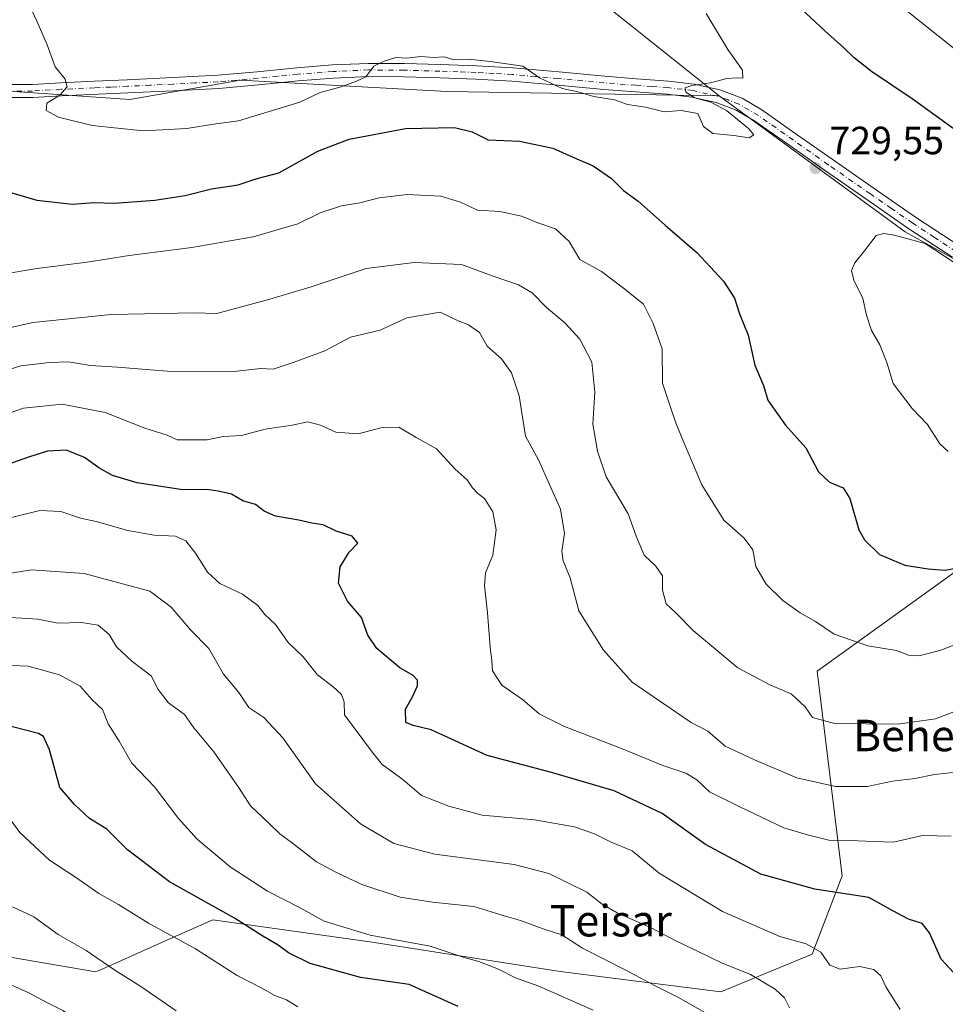
# Model space of a CAD drawing. Units: metres. Extents: x 613887 to 617335, y 4752510 to 4754881.
# Drawn here: x 615760 to 615995, y 4752684 to 4752934 of the extents above; entities that cross this region are included whole.
import ezdxf
from ezdxf.enums import TextEntityAlignment as Align

# ---------------------------------------------------------------- set-up
doc = ezdxf.new("R2010")
doc.units = ezdxf.units.M
doc.header["$MEASUREMENT"] = 0
doc.linetypes.add('DGN Style 4', pattern=[2.6384748266838614, 1.318413404963828, -0.6592067024819142, 0.001648016756204785, -0.6592067024819142])
for name, color, linetype, lineweight in [('Arbolado forestal CxS', 92, 'Continuous', 0), ('Cultivos herbáceos CxS', 92, 'Continuous', 0), ('Curva de nivel maestra', 30, 'Continuous', 30), ('Curva de nivel normal', 30, 'Continuous', 0), ('Pista no pavimentada Cxs', 111, 'Continuous', 0), ('Pista no pavimentada eje', 91, 'DGN Style 4', 0), ('Punto de cota en terreno', 7, 'Continuous', 0), ('Rótulo de punto de cota en terreno', 7, 'Continuous', 0), ('Texto cartográfico', 7, 'Continuous', 0)]:
    doc.layers.add(name, color=color, linetype=linetype, lineweight=lineweight)
doc.styles.add('Style-Arial', font='txt')

# ---------------------------------------------------------------- blocks, each defined once
blk = doc.blocks.new('5PATER')
at = {"layer": 'Cultivos herbáceos CxS', "linetype": 'Continuous', "lineweight": 0}
h = blk.add_hatch(color=51, dxfattribs=at)
edge = h.paths.add_edge_path()
edge.add_ellipse((0, 0), major_axis=(-0.1095731443231308, -0.1110710700762829), ratio=0.9994222409660322, start_angle=0, end_angle=360)
blk = doc.blocks.new('*U9')
at = {"layer": 'Pista no pavimentada Cxs', "color": 111, "linetype": 'Continuous', "lineweight": 0}
for points in [[(615755.8300999999, 4752917.7501, 731.5307999999933), (615762.8601000002, 4752917.7601, 733.7559000000037), (615770.0701000001, 4752918.200099999, 735.0896999999969), (615778.5401, 4752918.5801, 739.419399999999), (615786.9801000003, 4752918.970100001, 736.0249000000041), (615798.5601000005, 4752919.520099999, 737.9446000000025), (615810.0701000001, 4752920.110099999, 736.7013000000007), (615820.0701000001, 4752920.9901, 738.2596999999951), (615830.1700999998, 4752922.030099999, 738.1532000000007), (615839.2500999998, 4752922.7301, 734.1377999999969), (615848.3901000004, 4752923.130100001, 733.474000000002), (615857.5301000001, 4752923.090100001, 734.739400000006), (615866.6101000002, 4752922.8101, 734.5908999999957), (615875.8400999998, 4752922.4801, 734.9113999999972), (615885.1101000002, 4752921.970100001, 737.0513000000064), (615896.8501000004, 4752920.940099999, 738.8978000000062), (615908.5100999996, 4752919.850099999, 734.0966999999946), (615916.5701000001, 4752919.2301, 734.7525000000023), (615924.7401000002, 4752918.630100001, 736.9983999999968), (615931.2200999996, 4752917.850099999, 737.6592999999993), (615937.8000999996, 4752916.4001, 735.3984000000055), (615943.4301000005, 4752914.2601, 735.1005000000005), (615948.5100999996, 4752911.270099999, 736.0170000000071), (615957.4901000002, 4752904.940099999, 737.2122999999993), (615966.3400999998, 4752898.710100001, 732.4082000000053), (615977.0800999999, 4752891.2601, 736.0127000000067), (615987.8000999996, 4752883.840100001, 734.9087000000001), (615998.8400999998, 4752876.610099999, 731.9888999999966)], [(615996.9901000002, 4752873.8101, 732.6316999999982), (615985.9200999998, 4752881.050100001, 734.0476000000053), (615975.1700999998, 4752888.5001, 735.0815000000002), (615964.4200999998, 4752895.960100001, 732.9187999999995), (615955.5601000005, 4752902.200099999, 735.5896000000066), (615946.6901000004, 4752908.440099999, 733.3619999999937), (615941.9700999996, 4752911.220100001, 733.5188999999956), (615936.8400999998, 4752913.1801, 734.3828999999969), (615930.6601, 4752914.540100001, 734.9603999999963), (615924.4200999998, 4752915.290100001, 734.8923999999971), (615916.3201000001, 4752915.890100001, 733.2081000000035), (615908.2301000003, 4752916.5101, 732.9299000000028), (615896.5500999996, 4752917.600099999, 739.2290000000066), (615884.8701, 4752918.620100001, 735.8744000000006), (615875.6901000004, 4752919.130100001, 734.2559000000037), (615866.5000999998, 4752919.450099999, 734.188599999994), (615857.4801000003, 4752919.7301, 733.527700000006), (615848.4501, 4752919.770099999, 734.506899999993), (615839.4501, 4752919.380100001, 734.5592999999935), (615830.4700999996, 4752918.690099999, 734.936600000001), (615820.3901000004, 4752917.6601, 735.5267000000022), (615810.3101000005, 4752916.770099999, 734.6002000000008), (615798.7200999996, 4752916.170100001, 738.1192000000011), (615787.1401000004, 4752915.610099999, 736.2831000000006), (615770.2401000002, 4752914.850099999, 735.9897999999957), (615762.9700999996, 4752914.4101, 735.9323000000004), (615755.7200999996, 4752914.4001, 733.2495999999956)]]:
    blk.add_polyline3d(points, dxfattribs=at)

msp = doc.modelspace()

# ---------------------------------------------------------------- linework, layer by layer
at = {"layer": 'Arbolado forestal CxS', "color": 92, "linetype": 'Continuous', "lineweight": 0}
for points in [[(615887.8608999997, 4753546.3299, 604.023000000001), (615859.4345000006, 4753522.2303, 614.3274999999994), (615858.8492999999, 4753448.063300001, 631.4023000000016), (615861.3315000003, 4753385.8815, 642.4551000000065), (615864.9329000004, 4753328.812100001, 656.1361999999936), (615859.1530999999, 4753287.983700001, 667.7338000000018), (615837.6460999995, 4753241.608100001, 686.354600000006), (615809.6942999996, 4753198.2183, 699.733699999997), (615798.4565000003, 4753169.934900001, 704.0458999999975), (615794.2105, 4753120.2575, 712.0031000000017), (615808.1432999996, 4753057.776699999, 725.6410999999936), (615835.6917000003, 4753007.769500001, 734.8399000000064), (615886.1791000003, 4752955.8989, 737.6500999999989), (615937.6173, 4752914.857100001, 729.8410000000005), (615868.2955, 4752915.983300001, 728.6689999999944), (615815.8415000001, 4752918.860900001, 731.6964000000008), (615787.6785000004, 4752913.8915, 731.2070999999996), (615716.4426999995, 4752918.8619, 722.4297999999981), (615653.4886999996, 4752920.519500001, 717.5258000000031), (615597.9596999995, 4752900.3671, 715.7891999999993), (615562.6195, 4752891.6985, 715.1171999999933), (615537.9568999996, 4752908.7577, 715.7277999999933), (615506.9880999997, 4752919.7871, 716.3390999999974)], [(616018.5253, 4752861.611099999, 729.2281999999979), (615984.9074999997, 4752880.2885, 729.5725999999996), (615937.6173, 4752914.857100001, 729.8410000000005), (615886.1791000003, 4752955.8989, 737.6500999999989), (615835.6917000003, 4753007.769500001, 734.8399000000064), (615808.1432999996, 4753057.776699999, 725.6410999999936), (615794.2105, 4753120.2575, 712.0031000000017), (615798.4565000003, 4753169.934900001, 704.0458999999975), (615809.6942999996, 4753198.2183, 699.733699999997), (615837.6460999995, 4753241.608100001, 686.354600000006), (615859.1530999999, 4753287.983700001, 667.7338000000018), (615864.9329000004, 4753328.812100001, 656.1361999999936), (615861.3315000003, 4753385.8815, 642.4551000000065), (615858.8492999999, 4753448.063300001, 631.4023000000016), (615879.6681000004, 4753410.562899999, 631.357600000003), (615899.1611000003, 4753374.929099999, 635.891499999998), (615925.9555000003, 4753356.3575, 634.4863000000041), (615934.2708999999, 4753335.272500001, 637.1704000000027), (615974.8677000003, 4753316.3895, 622.6514000000025), (615991.8618999999, 4753323.942100001, 617.4542999999976), (615995.4659000002, 4753342.836100001, 615.8760000000038)], [(615858.8492999999, 4753448.063300001, 631.4023000000016), (615861.3315000003, 4753385.8815, 642.4551000000065), (615864.9329000004, 4753328.812100001, 656.1361999999936), (615859.1530999999, 4753287.983700001, 667.7338000000018), (615837.6460999995, 4753241.608100001, 686.354600000006), (615809.6942999996, 4753198.2183, 699.733699999997), (615798.4565000003, 4753169.934900001, 704.0458999999975), (615794.2105, 4753120.2575, 712.0031000000017), (615808.1432999996, 4753057.776699999, 725.6410999999936), (615835.6917000003, 4753007.769500001, 734.8399000000064), (615886.1791000003, 4752955.8989, 737.6500999999989), (615937.6173, 4752914.857100001, 729.8410000000005)], [(615312.5960999997, 4752933.2689, 712.1435999999959), (615342.7115000002, 4752923.233300001, 712.0823999999994), (615394.3393000001, 4752916.066099999, 715.2783000000054), (615453.9972999999, 4752918.9323, 716.3462000000001), (615465.8393000001, 4752919.6283, 715.8950000000042), (615478.3771000003, 4752920.365300001, 715.8888000000007), (615500.4382999997, 4752919.919299999, 716.3913000000031), (615506.9880999997, 4752919.7871, 716.3390999999974), (615537.9568999996, 4752908.7577, 715.7277999999933), (615562.6195, 4752891.6985, 715.1171999999933), (615597.9596999995, 4752900.3671, 715.7891999999993), (615653.4886999996, 4752920.519500001, 717.5258000000031), (615716.4426999995, 4752918.8619, 722.4297999999981), (615787.6785000004, 4752913.8915, 731.2070999999996), (615815.8415000001, 4752918.860900001, 731.6964000000008), (615868.2955, 4752915.983300001, 728.6689999999944), (615937.6173, 4752914.857100001, 729.8410000000005)], [(615312.5960999997, 4752933.2689, 712.1435999999959), (615342.7115000002, 4752923.233300001, 712.0823999999994), (615394.3393000001, 4752916.066099999, 715.2783000000054), (615453.9972999999, 4752918.9323, 716.3462000000001), (615465.8393000001, 4752919.6283, 715.8950000000042), (615478.3771000003, 4752920.365300001, 715.8888000000007), (615500.4382999997, 4752919.919299999, 716.3913000000031), (615506.9880999997, 4752919.7871, 716.3390999999974), (615537.9568999996, 4752908.7577, 715.7277999999933), (615562.6195, 4752891.6985, 715.1171999999933), (615597.9596999995, 4752900.3671, 715.7891999999993), (615653.4886999996, 4752920.519500001, 717.5258000000031), (615716.4426999995, 4752918.8619, 722.4297999999981), (615787.6785000004, 4752913.8915, 731.2070999999996), (615815.8415000001, 4752918.860900001, 731.6964000000008), (615868.2955, 4752915.983300001, 728.6689999999944), (615937.6173, 4752914.857100001, 729.8410000000005)], [(615506.9880999997, 4752919.7871, 716.3390999999974), (615537.9568999996, 4752908.7577, 715.7277999999933), (615562.6195, 4752891.6985, 715.1171999999933), (615597.9596999995, 4752900.3671, 715.7891999999993), (615653.4886999996, 4752920.519500001, 717.5258000000031), (615716.4426999995, 4752918.8619, 722.4297999999981), (615787.6785000004, 4752913.8915, 731.2070999999996), (615815.8415000001, 4752918.860900001, 731.6964000000008), (615868.2955, 4752915.983300001, 728.6689999999944), (615937.6173, 4752914.857100001, 729.8410000000005), (615984.9074999997, 4752880.2885, 729.5725999999996), (616018.5253, 4752861.611099999, 729.2281999999979)], [(615937.6173, 4752914.857100001, 729.8410000000005), (615984.9074999997, 4752880.2885, 729.5725999999996), (616018.5253, 4752861.611099999, 729.2281999999979), (616062.8909, 4752827.717499999, 729.5878999999986)], [(615937.6173, 4752914.857100001, 729.8410000000005), (615984.9074999997, 4752880.2885, 729.5725999999996), (616018.5253, 4752861.611099999, 729.2281999999979), (616062.8909, 4752827.717499999, 729.5878999999986)], [(616062.8909, 4752827.717499999, 729.5878999999986), (615998.3803000003, 4752794.213500001, 725.3185999999987), (615962.5264999997, 4752768.410900001, 717.6585000000051), (615968.9414999997, 4752716.307700001, 701.9275999999954), (615961.2688999996, 4752696.3869, 694.5810999999958), (615938.0339000003, 4752686.806100001, 687.6125000000029), (615897.1980999997, 4752691.951500001, 682.1793999999937), (615849.2993000001, 4752699.429099999, 679.6012999999948), (615808.7824999997, 4752705.124500001, 673.761400000003), (615798.6086999997, 4752700.6031, 670.0114999999934), (615779.8800999997, 4752692.2797, 663.9453999999969), (615778.9621000001, 4752691.871900001, 663.6386000000057), (615720.9795000004, 4752701.8125, 660.5549000000028), (615686.1908999998, 4752706.7827, 654.7589000000007), (615648.9347000001, 4752703.6691, 652.3935000000056), (615617.5960999997, 4752716.5875, 652.4189000000042), (615595.5739000002, 4752720.797700001, 650.9162999999971), (615580.4524999997, 4752723.6887, 649.4474000000046), (615514.6303000003, 4752703.479499999, 642.7137999999978), (615483.8563000001, 4752688.3533, 638.453800000003)], [(616062.8909, 4752827.717499999, 729.5878999999986), (615998.3803000003, 4752794.213500001, 725.3185999999987), (615962.5264999997, 4752768.410900001, 717.6585000000051), (615968.9414999997, 4752716.307700001, 701.9275999999954), (615961.2688999996, 4752696.3869, 694.5810999999958), (615938.0339000003, 4752686.806100001, 687.6125000000029), (615897.1980999997, 4752691.951500001, 682.1793999999937), (615849.2993000001, 4752699.429099999, 679.6012999999948), (615808.7824999997, 4752705.124500001, 673.761400000003), (615798.6086999997, 4752700.6031, 670.0114999999934), (615779.8800999997, 4752692.2797, 663.9453999999969), (615778.9621000001, 4752691.871900001, 663.6386000000057), (615720.9795000004, 4752701.8125, 660.5549000000028), (615686.1908999998, 4752706.7827, 654.7589000000007), (615648.9347000001, 4752703.6691, 652.3935000000056), (615617.5960999997, 4752716.5875, 652.4189000000042), (615595.5739000002, 4752720.797700001, 650.9162999999971), (615580.4524999997, 4752723.6887, 649.4474000000046), (615514.6303000003, 4752703.479499999, 642.7137999999978), (615483.8563000001, 4752688.3533, 638.453800000003)], [(615514.6303000003, 4752703.479499999, 642.7137999999978), (615580.4524999997, 4752723.6887, 649.4474000000046), (615595.5739000002, 4752720.797700001, 650.9162999999971), (615617.5960999997, 4752716.5875, 652.4189000000042), (615648.9347000001, 4752703.6691, 652.3935000000056), (615686.1908999998, 4752706.7827, 654.7589000000007), (615720.9795000004, 4752701.8125, 660.5549000000028), (615778.9621000001, 4752691.871900001, 663.6386000000057), (615779.8800999997, 4752692.2797, 663.9453999999969), (615798.6086999997, 4752700.6031, 670.0114999999934), (615808.7824999997, 4752705.124500001, 673.761400000003), (615849.2993000001, 4752699.429099999, 679.6012999999948), (615897.1980999997, 4752691.951500001, 682.1793999999937), (615938.0339000003, 4752686.806100001, 687.6125000000029), (615961.2688999996, 4752696.3869, 694.5810999999958), (615968.9414999997, 4752716.307700001, 701.9275999999954), (615962.5264999997, 4752768.410900001, 717.6585000000051), (615998.3803000003, 4752794.213500001, 725.3185999999987)], [(615998.3803000003, 4752794.213500001, 725.3185999999987), (615962.5264999997, 4752768.410900001, 717.6585000000051), (615968.9414999997, 4752716.307700001, 701.9275999999954), (615961.2688999996, 4752696.3869, 694.5810999999958), (615938.0339000003, 4752686.806100001, 687.6125000000029), (615897.1980999997, 4752691.951500001, 682.1793999999937), (615849.2993000001, 4752699.429099999, 679.6012999999948), (615808.7824999997, 4752705.124500001, 673.761400000003), (615798.6086999997, 4752700.6031, 670.0114999999934), (615779.8800999997, 4752692.2797, 663.9453999999969), (615778.9621000001, 4752691.871900001, 663.6386000000057), (615720.9795000004, 4752701.8125, 660.5549000000028), (615686.1908999998, 4752706.7827, 654.7589000000007), (615648.9347000001, 4752703.6691, 652.3935000000056), (615617.5960999997, 4752716.5875, 652.4189000000042), (615595.5739000002, 4752720.797700001, 650.9162999999971), (615580.4524999997, 4752723.6887, 649.4474000000046), (615514.6303000003, 4752703.479499999, 642.7137999999978)]]:
    msp.add_polyline3d(points, dxfattribs=at)
at = {"layer": 'Curva de nivel maestra', "color": 30, "linetype": 'Continuous', "lineweight": 30, "flags": 128}
for points, elevation in [([(616008.7599999999, 4752898.110099999), (615986.7199999997, 4752914.130100001), (615976.3600000005, 4752921.050100001), (615971.9400000004, 4752924.5001), (615969.29, 4752927.1801), (615964.4800000006, 4752931.370100001), (615957.25, 4752938.170100001)], 725), ([(615752.9100000003, 4752891.520099999), (615763.9800000006, 4752888.300100001), (615773.0800000001, 4752887.290100001), (615778.4699999997, 4752887.700099999), (615783.6299999999, 4752887.530099999), (615794, 4752888.290100001), (615801.7300000006, 4752889.5101), (615808.3899999997, 4752891.170100001), (615815.1799999997, 4752892.200099999), (615820.0499999998, 4752893.790100001), (615825.5700000003, 4752895.2501), (615835.5199999996, 4752900.7501), (615843.4699999997, 4752903.870100001), (615857.8099999996, 4752906.540100001), (615870.2300000006, 4752906.790100001), (615874.7800000003, 4752905.6801), (615878.8099999996, 4752903.700099999), (615886.79, 4752903.350099999), (615895.25, 4752901.540100001), (615900.2000000002, 4752899.360099999), (615905.5800000001, 4752897.0701), (615910.2400000002, 4752893.850099999), (615913.2999999998, 4752890.790100001), (615916.9900000002, 4752888.050100001), (615923.9000000004, 4752881.9101), (615931.9400000004, 4752874.960100001), (615938.6799999997, 4752867.6601), (615941.5, 4752863.380100001), (615942.75, 4752859.390100001), (615945.0099999999, 4752853.9101), (615946.7000000002, 4752846.340100001), (615948.9000000004, 4752841.110099999), (615950.0099999999, 4752837.370100001), (615951.7699999996, 4752834.860099999), (615954.5300000003, 4752831.030099999), (615959.6399999997, 4752825.2601), (615962.9199999999, 4752819.1501), (615965.6699999999, 4752816.5601), (615969.1600000003, 4752815.0601), (615970.8300000001, 4752812.4001), (615973.1399999997, 4752804.370100001), (615974.6200000001, 4752801.870100001), (615978.4500000002, 4752798.1601), (615984.9000000004, 4752795.370100001), (615990.7999999998, 4752794.5001), (615995.0899999999, 4752794.100099999), (616001.8700000001, 4752795.420100001)], 725), ([(615999.3399999999, 4752689.460100001), (615994.1100000005, 4752695.1501), (615991.1399999997, 4752701.8201), (615989.2999999998, 4752704.170100001), (615985.7800000003, 4752705.290100001), (615981.7800000003, 4752707.420100001), (615975.7100000001, 4752710.860099999), (615962, 4752712.960100001), (615948.2400000002, 4752716.800100001), (615934.1200000001, 4752724.340100001), (615923.1399999997, 4752732.190099999), (615910.9000000004, 4752737.9301), (615894.9199999999, 4752742.640100001), (615878.54, 4752746.940099999), (615864.3600000005, 4752753.4801), (615859.7599999999, 4752754.5601), (615857.8799999999, 4752755.4001), (615857.8200000003, 4752758.770099999), (615859.5999999996, 4752761.890100001), (615860.8499999996, 4752764.670100001), (615860.8200000003, 4752766.170100001), (615859.7400000002, 4752767.300100001), (615856.3600000005, 4752769.3101), (615850.5099999999, 4752774.2401), (615848.2000000002, 4752777.5801), (615846.5999999996, 4752782.100099999), (615843.0599999996, 4752786.220100001), (615840.7300000006, 4752790.840100001), (615841.1799999997, 4752795.0101), (615843.5, 4752798.6801), (615845.6500000004, 4752801.0101), (615844.2599999999, 4752802.8101), (615840.1399999997, 4752804.040100001), (615836.8399999999, 4752805.690099999), (615833.9299999997, 4752806.110099999), (615830.6500000004, 4752806.850099999), (615824.7400000002, 4752807.920100001), (615821.7999999998, 4752809.1801), (615819.6600000003, 4752810.880100001), (615816.4400000004, 4752811.8101), (615813.5199999996, 4752813.5101), (615810.1100000005, 4752814.2501), (615807.2800000003, 4752814.6601), (615801.1100000005, 4752814.590100001), (615789.4800000006, 4752816.4001), (615783.25, 4752818.2301), (615779.7199999997, 4752820.200099999), (615776.0999999996, 4752822.850099999), (615771.5499999998, 4752824.710100001), (615766.6900000004, 4752824.4101), (615762.1200000001, 4752823.0101), (615753.1100000005, 4752819.850099999)], 700), ([(615871.1600000003, 4752683.050100001), (615858.7599999999, 4752688.6601), (615846.3300000001, 4752690.450099999), (615833.54, 4752694.020099999), (615828, 4752696.7301), (615825.3799999999, 4752698.710100001), (615821.5, 4752701.0101), (615814.2999999998, 4752705.5701), (615797.7400000002, 4752714.770099999), (615787.0700000003, 4752722.970100001), (615781.7599999999, 4752728.210100001), (615777.3899999997, 4752730.920100001), (615773.5300000003, 4752734.460100001), (615769.8200000003, 4752738.850099999), (615767.1699999999, 4752748.440099999), (615765.6500000004, 4752751.770099999), (615764.3700000001, 4752752.600099999), (615757.4800000006, 4752754.380100001)], 675)]:
    msp.add_lwpolyline(points, dxfattribs=dict(at, elevation=elevation))
at = {"layer": 'Curva de nivel normal', "color": 30, "linetype": 'Continuous', "lineweight": 0, "flags": 128}
for points, elevation in [([(616008.3200000003, 4752918.16), (615968.7800000003, 4752949.82)], 720), ([(615761.3399999999, 4752939.529999999), (615764.0899999999, 4752933.66), (615766.6399999997, 4752927.869999999), (615768.6699999999, 4752922.24), (615771.1699999999, 4752919.07), (615771.7100000001, 4752917.189999999), (615769.7999999998, 4752915.060000001), (615766.54, 4752913.01), (615766.3600000005, 4752911.130000001), (615769.4699999997, 4752909.449999999), (615778.0499999998, 4752907.300000001), (615791.1200000001, 4752905.92), (615802.1399999997, 4752906.529999999), (615809.5300000003, 4752907.710000001), (615815.3200000003, 4752908.539999999), (615830.9400000004, 4752913.220000001), (615836.1100000005, 4752915.710000001), (615841.4199999999, 4752917.16), (615845.3600000005, 4752918.59), (615847.7300000006, 4752919.66), (615849.7300000006, 4752922.42), (615852.3399999999, 4752923.66), (615855.2999999998, 4752924.609999999), (615858.0599999996, 4752924.449999999), (615861.6799999997, 4752924.859999999), (615865.0499999998, 4752924.65), (615867.6799999997, 4752924.76), (615870.1100000005, 4752924.029999999), (615873.8700000001, 4752924.189999999), (615879.3499999996, 4752923.630000001), (615887.6699999999, 4752922.41), (615891.8600000005, 4752919.449999999), (615897.6799999997, 4752916.76), (615901.6200000001, 4752915.9), (615905.7599999999, 4752914.67), (615911.0199999996, 4752913.83), (615914.3099999996, 4752912.65), (615918.9100000003, 4752911.939999999), (615923.6500000004, 4752910.83), (615927.9699999997, 4752911.100000001), (615932.1500000004, 4752910.33), (615933.6299999999, 4752907.09), (615936.04, 4752905.279999999), (615941.3600000005, 4752904.810000001), (615945.2599999999, 4752904.199999999), (615946.4600000001, 4752904.9), (615945.1200000001, 4752906.539999999), (615939.5, 4752911.109999999), (615935.4800000006, 4752913.230000001), (615931.4199999999, 4752914.359999999), (615929.0999999996, 4752915.82), (615928.9600000001, 4752916.9), (615930.6200000001, 4752917.460000001), (615935.4500000002, 4752918.199999999), (615939.5599999996, 4752919.25), (615942.2100000001, 4752919.480000001), (615943.6299999999, 4752919.32), (615943.5199999996, 4752921.41), (615939.8499999996, 4752926.66), (615934.2800000003, 4752935.850000001)], 730), ([(615754.9100000003, 4752869.42), (615763.9900000002, 4752870.9), (615776.7800000003, 4752872.539999999), (615787.4500000002, 4752874.189999999), (615803.4199999999, 4752876.230000001), (615819.0099999999, 4752878.980000001), (615830.4199999999, 4752882.27), (615836.1100000005, 4752885.07), (615841.5099999999, 4752886.859999999), (615846.2000000002, 4752887.630000001), (615851.1100000005, 4752888.9), (615858.2599999999, 4752889.730000001), (615866.7800000003, 4752889.369999999), (615871.7800000003, 4752887.82), (615876.1100000005, 4752885.76), (615881.7800000003, 4752885.42), (615887.3499999996, 4752884.210000001), (615891.4699999997, 4752882.58), (615895.9600000001, 4752881.050000001), (615899.4400000004, 4752877.76), (615902.1200000001, 4752873.180000001), (615907.7000000002, 4752870.16), (615913.6399999997, 4752865.640000001), (615918.3700000001, 4752861.84), (615920.8499999996, 4752856.9), (615923.0899999999, 4752850.430000001), (615923.1799999997, 4752841.699999999), (615925.3399999999, 4752835.34), (615926.6399999997, 4752831.350000001), (615928.4900000002, 4752827.029999999), (615933.1900000004, 4752815.850000001), (615938.8399999999, 4752806.850000001), (615944, 4752802.24), (615946.1699999999, 4752799.279999999), (615946.9400000004, 4752795.039999999), (615949.5599999996, 4752790.560000001), (615953.79, 4752786.439999999), (615958.2000000002, 4752783.279999999), (615962.0899999999, 4752781.029999999), (615966.8399999999, 4752777.850000001), (615975.4500000002, 4752774.91), (615982.7800000003, 4752773.66), (615985.7800000003, 4752772.529999999), (615988.4500000002, 4752772.32), (615993.7800000003, 4752773.710000001), (616001.1100000005, 4752776.51)], 720), ([(615979.54, 4752879.83), (615977.5700000003, 4752879.279999999), (615974.5999999996, 4752875.380000001), (615972.1200000001, 4752872.390000001), (615971.2800000003, 4752870.380000001), (615971.9000000004, 4752867.980000001), (615974.1799999997, 4752863.279999999), (615975.0899999999, 4752859.01), (615976.4000000004, 4752855.130000001), (615978.4800000006, 4752851.5), (615980.25, 4752846.99), (615981.9000000004, 4752841.67), (615986.7199999997, 4752835.289999999), (615990.6299999999, 4752831.199999999), (615993.8099999996, 4752826.27), (615995.9000000004, 4752824.369999999)], 730), ([(616002.3399999999, 4752869.199999999), (615990.0099999999, 4752877.24), (615982.1500000004, 4752879.359999999), (615979.54, 4752879.83)], 730), ([(615753.1799999997, 4752854.99), (615762.9400000004, 4752857.17), (615782.9000000004, 4752859.189999999), (615804.1100000005, 4752859.640000001), (615809.7800000003, 4752859.439999999), (615823.2999999998, 4752863.08), (615833.7800000003, 4752866.210000001), (615847.7800000003, 4752870.890000001), (615860.0199999996, 4752872.480000001), (615872.0300000003, 4752871.9), (615879.8600000005, 4752869.09), (615886.5700000003, 4752866.800000001), (615890.0700000003, 4752864.689999999), (615893.7199999997, 4752861.02), (615898.3200000003, 4752857.060000001), (615902.1299999999, 4752852.960000001), (615905.25, 4752847.100000001), (615905.9699999997, 4752839.41), (615905.4800000006, 4752831.27), (615906.6600000003, 4752824.4), (615908.8200000003, 4752817.880000001), (615914.4800000006, 4752808.439999999), (615916.4699999997, 4752802.779999999), (615918.5, 4752797.99), (615921.54, 4752795.130000001), (615923.2000000002, 4752792.689999999), (615923.1600000003, 4752789.039999999), (615924.0899999999, 4752785.609999999), (615926.6799999997, 4752783.210000001), (615931.0700000003, 4752778.680000001), (615942.3700000001, 4752769.27), (615950.5099999999, 4752764.939999999), (615955.9100000003, 4752762.689999999), (615959.54, 4752759.32), (615961.3799999999, 4752756.609999999), (615966.9500000002, 4752755.119999999), (615983.0999999996, 4752754.91), (615992.6799999997, 4752756.34), (616001.7100000001, 4752759.74)], 715), ([(615748.7199999997, 4752842.680000001), (615759.9500000002, 4752846.119999999), (615767.2400000002, 4752846.960000001), (615772.0800000001, 4752847.140000001), (615777.6200000001, 4752846.24), (615784.4900000002, 4752845.789999999), (615798.1799999997, 4752844.74), (615813.3200000003, 4752844.609999999), (615821, 4752845.439999999), (615824.1100000005, 4752845.32), (615829.2199999997, 4752846.970000001), (615837.2599999999, 4752849.99), (615843.7800000003, 4752853.439999999), (615851.3300000001, 4752855.210000001), (615858.1699999999, 4752858.359999999), (615866.6600000003, 4752859.779999999), (615871.2199999997, 4752857.619999999), (615873.8600000005, 4752856.59), (615876.6600000003, 4752854.66), (615878.6200000001, 4752851.15), (615882.2000000002, 4752847.91), (615884.75, 4752844.369999999), (615886.75, 4752838.550000001), (615888.3600000005, 4752828.26), (615891.6100000005, 4752822.180000001), (615897.2400000002, 4752809.65), (615898.2199999997, 4752803.51), (615897.5700000003, 4752798.980000001), (615897.9400000004, 4752796.470000001), (615899.7300000006, 4752792.15), (615901.9000000004, 4752783.76), (615908.1799999997, 4752773.810000001), (615915.5, 4752765.67), (615923.2999999998, 4752760.26), (615930.5099999999, 4752755.4), (615934.7000000002, 4752753.119999999), (615939.1699999999, 4752749.369999999), (615946.5999999996, 4752745.890000001), (615957.4000000004, 4752741.300000001), (615967.2000000002, 4752739.039999999), (615975.25, 4752739.100000001), (615981.7400000002, 4752740.449999999), (615987.4500000002, 4752741.119999999), (615992.3799999999, 4752742.119999999), (615998.6900000004, 4752742.800000001)], 710), ([(615996.6299999999, 4752726.430000001), (615989.3300000001, 4752726.630000001), (615981.9900000002, 4752724.930000001), (615977.0800000001, 4752725.050000001), (615970.7699999996, 4752725.350000001), (615965.5300000003, 4752725.42), (615960.1100000005, 4752726.789999999), (615954.1100000005, 4752728.539999999), (615942.8799999999, 4752733.9), (615935.1799999997, 4752737.680000001), (615931.9500000002, 4752740.74), (615929.1299999999, 4752742.430000001), (615923.29, 4752744.41), (615913.1699999999, 4752748.59), (615898.29, 4752754.34), (615891.8200000003, 4752757.600000001), (615887.5700000003, 4752761.180000001), (615882.2999999998, 4752764.859999999), (615879.9199999999, 4752768.480000001), (615879.7800000003, 4752771.09), (615879.3200000003, 4752774.529999999), (615878.6399999997, 4752783.300000001), (615877.8700000001, 4752790.17), (615878.1699999999, 4752793.42), (615879.9800000006, 4752797.980000001), (615880.8799999999, 4752804.42), (615880.0499999998, 4752809), (615877.9100000003, 4752812.380000001), (615876.2400000002, 4752813.640000001), (615874.8600000005, 4752815.109999999), (615873.5300000003, 4752817.109999999), (615870.4299999997, 4752819.84), (615865.7100000001, 4752824.99), (615860.5499999998, 4752827.930000001), (615856.0999999996, 4752830.560000001), (615851.8200000003, 4752830.470000001), (615845.7800000003, 4752828.84), (615840.0499999998, 4752829.279999999), (615836.1699999999, 4752831.060000001), (615832.9600000001, 4752831.859999999), (615828.9400000004, 4752831.060000001), (615822.0999999996, 4752830.039999999), (615816.0300000003, 4752828.42), (615811.4199999999, 4752828.140000001), (615807.3099999996, 4752827.289999999), (615802.4100000003, 4752827.310000001), (615799.6799999997, 4752827.27), (615797.1799999997, 4752828.529999999), (615791.4299999997, 4752830.279999999), (615781.4000000004, 4752834.26), (615770.4100000003, 4752836.380000001), (615760.6200000001, 4752835.34), (615748.1200000001, 4752831)], 705), ([(615983.6799999997, 4752682.34), (615980, 4752688.050000001), (615978.7300000006, 4752690.880000001), (615976.9699999997, 4752692.460000001), (615973.3600000005, 4752693.26), (615968.4500000002, 4752692.59), (615965.7800000003, 4752693.58), (615963.4900000002, 4752696.949999999), (615959.7699999996, 4752699.060000001), (615953.04, 4752700.930000001), (615938.5, 4752707.24), (615922.3399999999, 4752717.02), (615915.4500000002, 4752722.710000001), (615910.1299999999, 4752724.91), (615905.8600000005, 4752727), (615900.7699999996, 4752728.810000001), (615890.6600000003, 4752730.58), (615877.2800000003, 4752731.800000001), (615868.7999999998, 4752734.109999999), (615861.9000000004, 4752736.789999999), (615857.1500000004, 4752740.869999999), (615851.8200000003, 4752744.689999999), (615849.1100000005, 4752748.100000001), (615842.2699999996, 4752757.33), (615842.1900000004, 4752760.57), (615841.5499999998, 4752762.480000001), (615839.3499999996, 4752764.439999999), (615835.3899999997, 4752767.51), (615831.6799999997, 4752772.16), (615827.9500000002, 4752775.76), (615824.75, 4752780.34), (615821.9800000006, 4752782.880000001), (615820.2400000002, 4752785.15), (615816.29, 4752788.029999999), (615810.5199999996, 4752790.779999999), (615807.3799999999, 4752793.66), (615804.3600000005, 4752798.49), (615801.8799999999, 4752801.609999999), (615799.2599999999, 4752802.789999999), (615793.8200000003, 4752803.01), (615787.1100000005, 4752804.210000001), (615779.0999999996, 4752806.5), (615775.0599999996, 4752807.4), (615770.0999999996, 4752809.060000001), (615764.7800000003, 4752809.359999999), (615755.1100000005, 4752806.970000001)], 695), ([(615751.4000000004, 4752792.4), (615762.5899999999, 4752794.210000001), (615776.04, 4752793.279999999), (615792.7800000003, 4752788.810000001), (615798.1299999999, 4752784.730000001), (615803.0800000001, 4752778.939999999), (615807.7199999997, 4752774.24), (615811.5199999996, 4752767.680000001), (615815.3600000005, 4752762.970000001), (615817.9699999997, 4752759.189999999), (615821.7400000002, 4752756.640000001), (615826.5700000003, 4752751.460000001), (615834.8700000001, 4752739.77), (615846.3399999999, 4752729.57), (615854.8600000005, 4752724.600000001), (615865.2999999998, 4752721.880000001), (615885.4600000001, 4752719.199999999), (615894.2699999996, 4752716.92), (615903.9100000003, 4752712.15), (615907.8300000001, 4752709.140000001), (615911.6500000004, 4752706.880000001), (615920.4800000006, 4752703.050000001), (615926.5800000001, 4752699.810000001), (615932.1200000001, 4752697.189999999), (615938.1699999999, 4752694.180000001), (615945.6100000005, 4752691.24), (615951.8600000005, 4752687.52), (615954.2100000001, 4752685.27), (615955.4900000002, 4752682.720000001)], 690), ([(615936.5300000003, 4752680.09), (615927.1299999999, 4752685.449999999), (615921.29, 4752688.359999999), (615913.7000000002, 4752692.42), (615902.8700000001, 4752697.9), (615897.5899999999, 4752701.359999999), (615892.8600000005, 4752702.890000001), (615887.0300000003, 4752705.01), (615882.8700000001, 4752706.119999999), (615875.1500000004, 4752708.560000001), (615864.7000000002, 4752709.609999999), (615856.4100000003, 4752710.92), (615846.6900000004, 4752714.140000001), (615840.0999999996, 4752717.279999999), (615835.1299999999, 4752719.859999999), (615829.0599999996, 4752724.640000001), (615825.8200000003, 4752727.060000001), (615823.1399999997, 4752729.699999999), (615818.3700000001, 4752734.119999999), (615815.4400000004, 4752738.609999999), (615809.0599999996, 4752747.9), (615803.9199999999, 4752754), (615801.5300000003, 4752757.430000001), (615797.4600000001, 4752760.359999999), (615794.8300000001, 4752763.730000001), (615793.0499999998, 4752767.279999999), (615788.1500000004, 4752770.99), (615784.2599999999, 4752774.600000001), (615782.3700000001, 4752777.789999999), (615779.5999999996, 4752780.15), (615775.3200000003, 4752780.800000001), (615769.3799999999, 4752780.609999999), (615764.2400000002, 4752781.699999999), (615757.2599999999, 4752782.09)], 685), ([(615905.5700000003, 4752682.130000001), (615891.7300000006, 4752688.289999999), (615885.7800000003, 4752690.4), (615881.4500000002, 4752692.58), (615876.4299999997, 4752694.529999999), (615872.7199999997, 4752695.550000001), (615864.0999999996, 4752698.42), (615848.7800000003, 4752701.199999999), (615837.1299999999, 4752704.84), (615830.9600000001, 4752708.199999999), (615822.7000000002, 4752712.439999999), (615813.1600000003, 4752718.619999999), (615804.8099999996, 4752725.640000001), (615800.0300000003, 4752730.960000001), (615793.8899999997, 4752738.980000001), (615788.1900000004, 4752745), (615784.9100000003, 4752750.640000001), (615782.1299999999, 4752755.01), (615780.7199999997, 4752758.65), (615777.9800000006, 4752761.199999999), (615775.0300000003, 4752764.57), (615769.7300000006, 4752767.460000001), (615761.7400000002, 4752769.67), (615753.6299999999, 4752770.02)], 680), ([(615830.4400000004, 4752682.980000001), (615827.5199999996, 4752684.779999999), (615824.5300000003, 4752685.869999999), (615821.2199999997, 4752687.74), (615814.9500000002, 4752690.980000001), (615804.3799999999, 4752697.789999999), (615792.4199999999, 4752704.32), (615784.7800000003, 4752709.01), (615779.75, 4752711.869999999), (615773.8399999999, 4752716.02), (615767.2400000002, 4752720.289999999), (615759.6399999997, 4752727.380000001), (615755.7300000006, 4752732.75)], 670), ([(615757.8300000001, 4752708.439999999), (615763.2599999999, 4752705.92), (615769.4199999999, 4752701.380000001), (615776.5300000003, 4752697.359999999), (615783.5499999998, 4752692.5), (615790.4299999997, 4752688.180000001), (615799.4100000003, 4752682.01)], 665), ([(615757.3200000003, 4752641.430000001), (615763.6200000001, 4752638.32), (615771.3200000003, 4752635.930000001), (615777.4600000001, 4752636.869999999), (615781.4900000002, 4752637.199999999), (615783.6600000003, 4752637.76), (615784.5099999999, 4752639.109999999), (615783.6500000004, 4752641.01), (615783.6699999999, 4752643.74), (615785.6799999997, 4752648.640000001), (615788.4500000002, 4752651.460000001), (615793.7800000003, 4752654.220000001), (615801.3600000005, 4752659.140000001), (615799.0300000003, 4752660.99), (615794.0999999996, 4752661.92), (615788.5800000001, 4752664.880000001), (615781.1600000003, 4752668.539999999), (615779.0599999996, 4752671.32), (615779.0599999996, 4752674.680000001), (615776.9699999997, 4752677.66), (615770.5700000003, 4752682.060000001), (615766.5, 4752684.07), (615761.9800000006, 4752686.550000001), (615753.6799999997, 4752690.24)], 660)]:
    msp.add_lwpolyline(points, dxfattribs=dict(at, elevation=elevation))
at = {"layer": 'Pista no pavimentada Cxs', "color": 111, "linetype": 'Continuous', "lineweight": 0}
for points in [[(615755.8300999999, 4752917.7501, 731.5307999999933), (615762.8601000002, 4752917.7601, 733.7559000000037), (615770.0701000001, 4752918.200099999, 735.0896999999969), (615778.5401, 4752918.5801, 739.419399999999), (615786.9801000003, 4752918.970100001, 736.0249000000041), (615798.5601000005, 4752919.520099999, 737.9446000000025), (615810.0701000001, 4752920.110099999, 736.7013000000007), (615820.0701000001, 4752920.9901, 738.2596999999951), (615830.1700999998, 4752922.030099999, 738.1532000000007), (615839.2500999998, 4752922.7301, 734.1377999999969), (615848.3901000004, 4752923.130100001, 733.474000000002), (615857.5301000001, 4752923.090100001, 734.739400000006), (615866.6101000002, 4752922.8101, 734.5908999999957), (615875.8400999998, 4752922.4801, 734.9113999999972), (615885.1101000002, 4752921.970100001, 737.0513000000064), (615896.8501000004, 4752920.940099999, 738.8978000000062), (615908.5100999996, 4752919.850099999, 734.0966999999946), (615916.5701000001, 4752919.2301, 734.7525000000023), (615924.7401000002, 4752918.630100001, 736.9983999999968), (615931.2200999996, 4752917.850099999, 737.6592999999993), (615937.8000999996, 4752916.4001, 735.3984000000055), (615943.4301000005, 4752914.2601, 735.1005000000005), (615948.5100999996, 4752911.270099999, 736.0170000000071), (615957.4901000002, 4752904.940099999, 737.2122999999993), (615966.3400999998, 4752898.710100001, 732.4082000000053), (615977.0800999999, 4752891.2601, 736.0127000000067), (615987.8000999996, 4752883.840100001, 734.9087000000001), (615998.8400999998, 4752876.610099999, 731.9888999999966)], [(615996.9901000002, 4752873.8101, 732.6316999999982), (615985.9200999998, 4752881.050100001, 734.0476000000053), (615975.1700999998, 4752888.5001, 735.0815000000002), (615964.4200999998, 4752895.960100001, 732.9187999999995), (615955.5601000005, 4752902.200099999, 735.5896000000066), (615946.6901000004, 4752908.440099999, 733.3619999999937), (615941.9700999996, 4752911.220100001, 733.5188999999956), (615936.8400999998, 4752913.1801, 734.3828999999969), (615930.6601, 4752914.540100001, 734.9603999999963), (615924.4200999998, 4752915.290100001, 734.8923999999971), (615916.3201000001, 4752915.890100001, 733.2081000000035), (615908.2301000003, 4752916.5101, 732.9299000000028), (615896.5500999996, 4752917.600099999, 739.2290000000066), (615884.8701, 4752918.620100001, 735.8744000000006), (615875.6901000004, 4752919.130100001, 734.2559000000037), (615866.5000999998, 4752919.450099999, 734.188599999994), (615857.4801000003, 4752919.7301, 733.527700000006), (615848.4501, 4752919.770099999, 734.506899999993), (615839.4501, 4752919.380100001, 734.5592999999935), (615830.4700999996, 4752918.690099999, 734.936600000001), (615820.3901000004, 4752917.6601, 735.5267000000022), (615810.3101000005, 4752916.770099999, 734.6002000000008), (615798.7200999996, 4752916.170100001, 738.1192000000011), (615787.1401000004, 4752915.610099999, 736.2831000000006), (615770.2401000002, 4752914.850099999, 735.9897999999957), (615762.9700999996, 4752914.4101, 735.9323000000004), (615755.7200999996, 4752914.4001, 733.2495999999956)]]:
    msp.add_polyline3d(points, dxfattribs=at)
at = {"layer": 'Pista no pavimentada eje', "color": 91, "linetype": 'DGN Style 4', "lineweight": 0}
msp.add_polyline3d([(615997.9151, 4752875.210100001, 731.9410000000062), (615992.3951000003, 4752878.825099999, 732.4162999999971), (615986.8601000002, 4752882.4451, 733.0043000000006), (615981.4851000002, 4752886.170100001, 735.2651999999945), (615976.1250999998, 4752889.880100001, 735.3315000000002), (615965.3800999997, 4752897.335100001, 732.1361999999937), (615956.5251000002, 4752903.5701, 736.1416000000027), (615952.0900999998, 4752906.690099999, 734.5920999999945), (615947.6001000004, 4752909.8551, 734.4655000000057), (615942.7001, 4752912.7401, 733.5804000000062), (615939.8850999996, 4752913.8101, 734.4219000000013), (615937.3201000001, 4752914.790100001, 734.9294999999984), (615930.9401000004, 4752916.1951, 736.3316999999952), (615924.5800999999, 4752916.960100001, 735.5994999999967), (615920.4951, 4752917.2601, 734.280700000003), (615916.4451000001, 4752917.5601, 732.7293000000063), (615908.3701, 4752918.1801, 732.5727999999945), (615896.7001, 4752919.270099999, 739.0568000000059), (615890.8601000002, 4752919.780099999, 738.1472000000067), (615884.9901000002, 4752920.295100001, 736.4668999999994), (615880.3551000003, 4752920.550100001, 735.3288999999932), (615875.7651000004, 4752920.8051, 734.5817999999999), (615871.1501000002, 4752920.970100001, 733.8861000000034), (615866.5551000005, 4752921.130100001, 734.2137999999978), (615857.5050999997, 4752921.4101, 733.6619000000064), (615848.4200999998, 4752921.450099999, 733.3396999999969), (615839.3501000004, 4752921.0551, 734.2004000000015), (615830.3201000001, 4752920.360099999, 736.5534999999945), (615825.2701000003, 4752919.840100001, 737.4321999999956), (615820.2301000003, 4752919.325099999, 736.8880999999965), (615810.1901000004, 4752918.440099999, 735.0424000000058), (615804.3951000003, 4752918.140100001, 736.6425000000019), (615798.6401000004, 4752917.845100001, 737.3454999999958), (615792.8501000004, 4752917.5701, 733.9995999999956), (615787.0601000005, 4752917.290100001, 734.6655000000028), (615782.8350999998, 4752917.100099999, 738.216499999995), (615778.6151000002, 4752916.905099999, 739.2223999999987), (615770.1551000001, 4752916.5251, 734.9569000000047), (615762.9151, 4752916.085100001, 734.6352000000044), (615755.7751000002, 4752916.075099999, 732.280700000003)], dxfattribs=at)

# ---------------------------------------------------------------- block references
at = {"layer": 'Pista no pavimentada Cxs', "color": 111, "linetype": 'Continuous', "lineweight": 0}
msp.add_blockref('*U9', (0, 0), dxfattribs=at)
at = {"layer": 'Punto de cota en terreno', "color": 7, "linetype": 'Continuous', "lineweight": 0, "xscale": 10, "yscale": 10, "zscale": 10}
msp.add_blockref('5PATER', (615962.1500000004, 4752896.470000001, 729.5500000000029), dxfattribs=at)

# ---------------------------------------------------------------- texts
at = {"layer": 'Rótulo de punto de cota en terreno', "color": 7, "linetype": 'Continuous', "lineweight": 0, "style": 'Style-Arial'}
msp.add_text('729,55', height=7.000000000000002, dxfattribs=at).set_placement((615965.6777999997, 4752899.9978))
at = {"layer": 'Texto cartográfico', "color": 7, "linetype": 'Continuous', "lineweight": 0, "style": 'Style-Arial'}
for s, p in [('Beheitiko Oihana', (616015.5441792681, 4752752.06015)), ('Teisar', (615910.0397878053, 4752704.91015))]:
    msp.add_text(s, height=8, dxfattribs=at).set_placement(p, align=Align.MIDDLE_CENTER)

doc.saveas('drawing.dxf')
